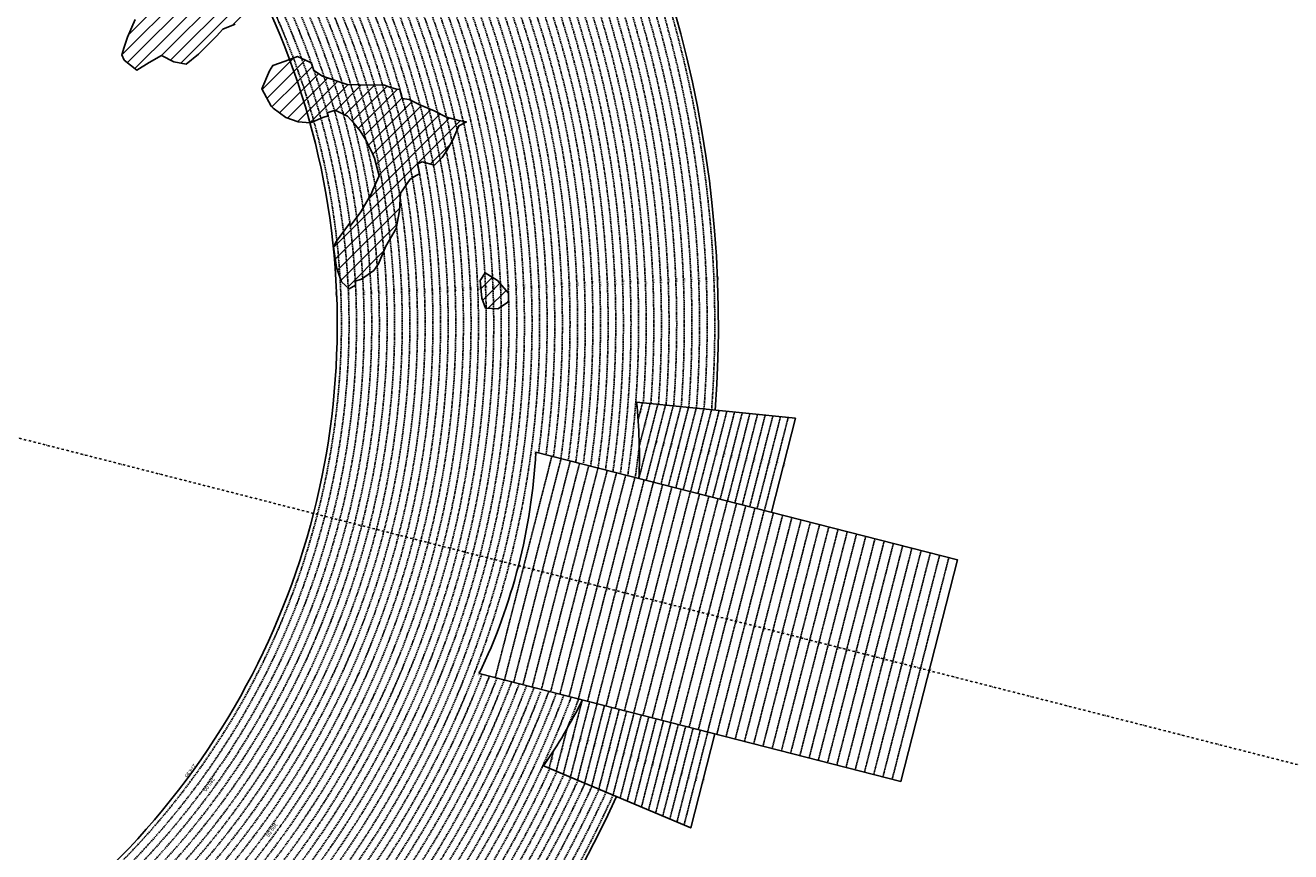
# Model space of a CAD drawing. Extents: x 1538956 to 1571595, y 5042519 to 5072519.
# Drawn here: x 1558901 to 1565542, y 5054272 to 5058610 of the extents above; entities that cross this region are included whole.
import ezdxf
from ezdxf.enums import TextEntityAlignment as Align

# ---------------------------------------------------------------- set-up
doc = ezdxf.new("R2010")
doc.units = 0
doc.header["$LTSCALE"] = 2
doc.header["$MEASUREMENT"] = 0
doc.linetypes.add('NASCOSTA2', pattern=[4.7625, 3.175, -1.5875])
doc.linetypes.add('TRATTOPUNTO2', pattern=[12.7, 6.35, -3.175, 0, -3.175])
for name, color, linetype in [('274', 1, 'Continuous'), ('avvicinamento', 8, 'Continuous'), ('conica', 8, 'Continuous'), ('decollo', 8, 'Continuous'), ('infrastrutture', 7, 'Continuous'), ('interpolazione conica', 1, 'Continuous'), ('inviluppo', 255, 'Continuous'), ('orizzontale_i', 8, 'Continuous')]:
    doc.layers.add(name, color=color, linetype=linetype)
doc.styles.add('PC01', font='ARIAL.TTF')

msp = doc.modelspace()

# ---------------------------------------------------------------- hatches: boundary and pattern name
at = {"layer": '274'}
h = msp.add_hatch(dxfattribs=at)
h.set_pattern_fill('ANSI31', color=256, scale=400, style=0)
h.paths.add_polyline_path([(1560080.1, 5058647.4), (1560067.6, 5058685.2), (1560028.8, 5058739.5), (1560002.1, 5058747.8), (1559936.7, 5058795.4), (1559891.3, 5058830.7), (1559871.4, 5058840), (1559806.3, 5058859), (1559741.3, 5058875.7), (1559676.3, 5058877.8), (1559611.5, 5058872.9), (1559546.7, 5058855.4), (1559481.6, 5058880.1), (1559416.9, 5058858.6), (1559405.8, 5058826.1), (1559417.3, 5058816.5), (1559482.7, 5058759.1), (1559510.3, 5058734.5), (1559483.6, 5058665.9), (1559478.6, 5058641.6), (1559438.2, 5058548.6), (1559420.3, 5058496.2), (1559407.5, 5058455.7), (1559421, 5058427.6), (1559486.4, 5058375.2), (1559550.9, 5058415.2), (1559615.5, 5058451.2), (1559680.7, 5058419.4), (1559745.8, 5058405.7), (1559809.6, 5058458.8), (1559874.5, 5058523.3), (1559904.4, 5058553.1), (1559938.7, 5058589.2), (1560003.4, 5058615.5), (1560068.1, 5058633.7)])
h.paths.add_polyline_path([(1559374.1, 5058918.4), (1559351.4, 5058923.3), (1559328.7, 5058918), (1559351.6, 5058902)])
edge = h.paths.add_edge_path()
edge.add_arc((1556538.3, 5057038.4), 4000, 15.36089, 20.36505)
edge.add_line((1560288.3, 5058430.4), (1560264.9, 5058421.4))
edge.add_line((1560264.9, 5058421.4), (1560200.2, 5058399.6))
edge.add_line((1560200.2, 5058399.6), (1560183, 5058370.6))
edge.add_line((1560183, 5058370.6), (1560142.5, 5058277.6))
edge.add_line((1560142.5, 5058277.6), (1560191.2, 5058185.5))
edge.add_line((1560191.2, 5058185.5), (1560202.4, 5058175))
edge.add_line((1560202.4, 5058175), (1560267.7, 5058126.7))
edge.add_line((1560267.7, 5058126.7), (1560332.9, 5058102.8))
edge.add_line((1560332.9, 5058102.8), (1560395.4, 5058098))
at = {"layer": 'interpolazione conica'}
h = msp.add_hatch(dxfattribs=at)
h.set_pattern_fill('ANSI31', color=256, scale=400, style=0)
edge = h.paths.add_edge_path()
edge.add_arc((1556538.3, 5057038.4), 4000, 15.36089, 20.36505)
edge.add_line((1560288.3, 5058430.4), (1560329.6, 5058446.3))
edge.add_line((1560329.6, 5058446.3), (1560394.8, 5058416.5))
edge.add_line((1560394.8, 5058416.5), (1560403.3, 5058409.4))
edge.add_line((1560403.3, 5058409.4), (1560414.7, 5058372.8))
edge.add_line((1560414.7, 5058372.8), (1560460.4, 5058343.8))
edge.add_line((1560460.4, 5058343.8), (1560590.6, 5058300.4))
edge.add_line((1560590.6, 5058300.4), (1560655.6, 5058297.2))
edge.add_line((1560655.6, 5058297.2), (1560785.4, 5058296.2))
edge.add_line((1560785.4, 5058296.2), (1560818, 5058284.1))
edge.add_line((1560818, 5058284.1), (1560850.5, 5058275.6))
edge.add_line((1560850.5, 5058275.6), (1560866.4, 5058273.9))
edge.add_line((1560866.4, 5058273.9), (1560879.5, 5058226.9))
edge.add_line((1560879.5, 5058226.9), (1560916, 5058221))
edge.add_line((1560916, 5058221), (1560971.9, 5058193))
edge.add_line((1560971.9, 5058193), (1561046.4, 5058161))
edge.add_line((1561046.4, 5058161), (1561111.6, 5058127.9))
edge.add_line((1561111.6, 5058127.9), (1561176.7, 5058110.4))
edge.add_line((1561176.7, 5058110.4), (1561215.7, 5058102.8))
edge.add_line((1561215.7, 5058102.8), (1561177, 5058082.6))
edge.add_line((1561177, 5058082.6), (1561145.2, 5058009.5))
edge.add_line((1561145.2, 5058009.5), (1561113.3, 5057952.6))
edge.add_line((1561113.3, 5057952.6), (1561088.5, 5057916.4))
edge.add_line((1561088.5, 5057916.4), (1561049.2, 5057876.8))
edge.add_line((1561049.2, 5057876.8), (1560984.1, 5057892.9))
edge.add_line((1560984.1, 5057892.9), (1560959.4, 5057882.5))
edge.add_line((1560959.4, 5057882.5), (1560969.1, 5057829.9))
edge.add_line((1560969.1, 5057829.9), (1560952.3, 5057822.5))
edge.add_line((1560952.3, 5057822.5), (1560920.1, 5057802))
edge.add_line((1560920.1, 5057802), (1560870, 5057729.1))
edge.add_line((1560870, 5057729.1), (1560865.4, 5057636.4))
edge.add_line((1560865.4, 5057636.4), (1560847.7, 5057543.7))
edge.add_line((1560847.7, 5057543.7), (1560793.7, 5057450.5))
edge.add_line((1560793.7, 5057450.5), (1560754, 5057357.6))
edge.add_line((1560754, 5057357.6), (1560730, 5057323.6))
edge.add_line((1560730, 5057323.6), (1560665.5, 5057278.1))
edge.add_line((1560665.5, 5057278.1), (1560632.9, 5057266.5))
edge.add_line((1560632.9, 5057266.5), (1560634.1, 5057245.5))
edge.add_line((1560634.1, 5057245.5), (1560601.1, 5057226.2))
edge.add_line((1560601.1, 5057226.2), (1560560.5, 5057263.1))
edge.add_line((1560560.5, 5057263.1), (1560535, 5057339.2))
edge.add_line((1560535, 5057339.2), (1560519.2, 5057447.9))
edge.add_line((1560519.2, 5057447.9), (1560533.7, 5057476.4))
edge.add_line((1560533.7, 5057476.4), (1560597.8, 5057563.6))
edge.add_line((1560597.8, 5057563.6), (1560604.4, 5057572.4))
edge.add_line((1560604.4, 5057572.4), (1560606.5, 5057556.3))
edge.add_line((1560606.5, 5057556.3), (1560662.1, 5057630.9))
edge.add_line((1560662.1, 5057630.9), (1560718.8, 5057727.6))
edge.add_line((1560718.8, 5057727.6), (1560725.9, 5057746.2))
edge.add_line((1560725.9, 5057746.2), (1560757.6, 5057820.6))
edge.add_line((1560757.6, 5057820.6), (1560733.8, 5057912.9))
edge.add_line((1560733.8, 5057912.9), (1560724, 5057937.5))
edge.add_line((1560724, 5057937.5), (1560690.9, 5058005.1))
edge.add_line((1560690.9, 5058005.1), (1560657.9, 5058055.7))
edge.add_line((1560657.9, 5058055.7), (1560625.1, 5058097.1))
edge.add_line((1560625.1, 5058097.1), (1560592.3, 5058133))
edge.add_line((1560592.3, 5058133), (1560527, 5058165.6))
edge.add_line((1560527, 5058165.6), (1560485.4, 5058151.4))
edge.add_line((1560485.4, 5058151.4), (1560490, 5058134.6))
edge.add_line((1560490, 5058134.6), (1560462.5, 5058126.2))
edge.add_line((1560462.5, 5058126.2), (1560397.9, 5058097.8))
edge.add_line((1560397.9, 5058097.8), (1560395.4, 5058098))
h = msp.add_hatch(dxfattribs=at)
h.set_pattern_fill('ANSI31', color=256, scale=400, style=0)
h.paths.add_polyline_path([(1561314.4, 5057311.6), (1561379.7, 5057271.1), (1561436.5, 5057204.4), (1561437.8, 5057158.6), (1561381.2, 5057121.7), (1561316.2, 5057125.8), (1561296.2, 5057177.7), (1561287.5, 5057270.2)])

# ---------------------------------------------------------------- linework, layer by layer
at = {"layer": '274'}
for points in [[(1560003.4, 5058615.5), (1559938.7, 5058589.2), (1559904.4, 5058553.1), (1559874.5, 5058523.3), (1559810.4, 5058459.6), (1559810.2, 5058459.2), (1559745.8, 5058405.7), (1559680.7, 5058419.4), (1559615.5, 5058451.2), (1559550.9, 5058415.2), (1559486.4, 5058375.2), (1559421, 5058427.6), (1559407.5, 5058455.7), (1559420.3, 5058496.2), (1559438.2, 5058548.6), (1559478.6, 5058641.6)], [(1560003.4, 5058615.5), (1559938.7, 5058589.2), (1559904.4, 5058553.1), (1559874.5, 5058523.3), (1559810.4, 5058459.6), (1559810.2, 5058459.2), (1559745.8, 5058405.7), (1559680.7, 5058419.4), (1559615.5, 5058451.2), (1559550.9, 5058415.2), (1559486.4, 5058375.2), (1559421, 5058427.6), (1559407.5, 5058455.7), (1559420.3, 5058496.2), (1559438.2, 5058548.6), (1559478.6, 5058641.6)], [(1560395.4, 5058098), (1560332.9, 5058102.8), (1560267.7, 5058126.7), (1560202.4, 5058175), (1560191.2, 5058185.5), (1560142.5, 5058277.6), (1560183, 5058370.6), (1560200.2, 5058399.6)], [(1560395.4, 5058098), (1560332.9, 5058102.8), (1560267.7, 5058126.7), (1560202.4, 5058175), (1560191.2, 5058185.5), (1560142.5, 5058277.6), (1560183, 5058370.6), (1560200.2, 5058399.6)], [(1560200.2, 5058399.6), (1560264.9, 5058421.4), (1560288.3, 5058430.4)], [(1560200.2, 5058399.6), (1560264.9, 5058421.4), (1560288.3, 5058430.4)]]:
    msp.add_lwpolyline(points, dxfattribs=at)
at = {"layer": 'avvicinamento', "linetype": 'NASCOSTA2', "ltscale": 0.5}
for p, q in [((1562117, 5056538.7), (1562140.2, 5056629.3)), ((1562121.1, 5056231.3), (1562220.7, 5056621.1)), ((1562123.2, 5056401.3), (1562180.4, 5056625.2)), ((1562159.8, 5056221.4), (1562260.9, 5056617)), ((1562198.6, 5056211.5), (1562301.2, 5056612.9)), ((1562237.4, 5056201.6), (1562341.4, 5056608.9)), ((1562276.1, 5056191.7), (1562381.6, 5056604.8)), ((1562314.9, 5056181.8), (1562421.9, 5056600.7)), ((1562353.6, 5056171.9), (1562462.1, 5056596.6)), ((1562392.4, 5056162), (1562502.4, 5056592.5)), ((1562431.1, 5056152.1), (1562542.6, 5056588.4)), ((1562469.9, 5056142.2), (1562582.8, 5056584.3)), ((1562508.6, 5056132.3), (1562623.1, 5056580.2)), ((1562547.4, 5056122.4), (1562663.3, 5056576.2)), ((1562586.2, 5056112.5), (1562703.6, 5056572.1)), ((1562624.9, 5056102.6), (1562743.8, 5056568)), ((1562663.7, 5056092.7), (1562784, 5056563.9)), ((1562702.4, 5056082.8), (1562824.3, 5056559.8)), ((1562741.2, 5056072.9), (1562864.5, 5056555.7)), ((1562779.9, 5056063), (1562904.8, 5056551.6)), ((1561824.1, 5055068.7), (1561724.5, 5054678.9)), ((1561862.8, 5055058.8), (1561761.7, 5054663.2)), ((1561901.6, 5055048.9), (1561799, 5054647.5)), ((1561836.3, 5054631.8), (1561940.3, 5055039)), ((1561979.1, 5055029.1), (1561873.6, 5054616)), ((1562017.8, 5055019.2), (1561910.8, 5054600.3)), ((1562056.6, 5055009.3), (1561948.1, 5054584.6)), ((1562095.3, 5054999.4), (1561985.4, 5054568.9)), ((1562022.6, 5054553.2), (1562134.1, 5054989.5)), ((1562172.9, 5054979.6), (1562059.9, 5054537.5)), ((1562211.6, 5054969.7), (1562097.2, 5054521.8)), ((1562250.4, 5054959.8), (1562134.4, 5054506)), ((1562289.1, 5054949.9), (1562171.7, 5054490.3)), ((1561744.4, 5054918.5), (1561687.2, 5054694.6)), ((1562209, 5054474.6), (1562327.9, 5054940)), ((1562366.6, 5054930.1), (1562246.3, 5054458.9)), ((1562405.4, 5054920.2), (1562283.5, 5054443.2)), ((1562444.1, 5054910.3), (1562320.8, 5054427.5)), ((1562482.9, 5054900.4), (1562358.1, 5054411.8)), ((1561673.1, 5054800.9), (1561649.9, 5054710.3))]:
    msp.add_line(p, q, dxfattribs=at)
at = {"layer": 'conica', "linetype": 'NASCOSTA2', "flags": 128}
for points in [[(1548390.4, 5059739.3, -0.383443), (1555097.1, 5063249.4), (1557939.6, 5062523.2, -0.363268), (1562184.2, 5056624.8)], [(1548429.4, 5059729.4, -0.383226), (1555087.2, 5063210.7), (1557929.7, 5062484.5, -0.363211), (1562144.3, 5056628.9)], [(1548663.3, 5059669.6, -0.381853), (1555027.8, 5062978.1), (1557870.3, 5062251.9, -0.381853), (1561867.8, 5056296)], [(1561531.8, 5055143.4, -0.381612), (1555216.2, 5051863.6), (1552373.8, 5052589.8, -1), (1555017.9, 5062939.4), (1557860.4, 5062213.2, -0.381368), (1561829.5, 5056310.5, -0.381368)], [(1561453.8, 5055163.3, -0.38112), (1555236, 5051941.1), (1552393.6, 5052667.3, -1.000001), (1554998.1, 5062861.9), (1557840.6, 5062135.7, -0.38112), (1561750.8, 5056325.9, -0.38112)], [(1561414.8, 5055173.3, -0.380868), (1555245.9, 5051979.9), (1552403.5, 5052706.1, -1.000001), (1554988.2, 5062823.1), (1557830.7, 5062096.9, -0.380868), (1561711.8, 5056335.9, -0.380868)], [(1561375.8, 5055183.2, -0.380612), (1555255.8, 5052018.6), (1552413.4, 5052744.8, -1.000001), (1554978.3, 5062784.4), (1557820.8, 5062058.2, -0.380612), (1561672.8, 5056345.9, -0.380612)], [(1561336.7, 5055193.2, -0.380353), (1555265.7, 5052057.4), (1552423.3, 5052783.6, -1.000001), (1554968.4, 5062745.6), (1557810.9, 5062019.4, -0.380353), (1561633.8, 5056355.8, -0.380353)], [(1561297.7, 5055203.2, -0.380089), (1555275.6, 5052096.1), (1552433.2, 5052822.3, -1.000001), (1554958.5, 5062706.8), (1557801, 5061980.6, -0.380089), (1561594.7, 5056365.8)], [(1561985.6, 5054568.8, -0.363694), (1555057.8, 5051243.5), (1552215.3, 5051969.7, -0.385079), (1547781.7, 5058656.3, -0.383658)], [(1561948.8, 5054584.3, -0.363643), (1555067.7, 5051282.3), (1552225.2, 5052008.5, -0.384884), (1547820.6, 5058646.3, -0.384884)], [(1561838.1, 5054631, -0.363487), (1555097.4, 5051398.5), (1552254.9, 5052124.7, -0.384283), (1547937.5, 5058616.5, -0.383658)], [(1561801.3, 5054646.5, -0.363433), (1555107.3, 5051437.3), (1552264.8, 5052163.5, -0.384078), (1547976.5, 5058606.5, -0.383658)], [(1561690.6, 5054693.2, -0.363268), (1555137, 5051553.6), (1552294.5, 5052279.8, -0.383443), (1548093.4, 5058576.7, -0.383443)], [(1561653.8, 5054708.7, -0.363211), (1555146.9, 5051592.3), (1552304.4, 5052318.5, -0.383226), (1548132.4, 5058566.7, -0.383226)], [(1561570.8, 5055133.4, -0.381853), (1555206.3, 5051824.8), (1552363.9, 5052551, -0.381853), (1548366.3, 5058506.9, -0.381853)], [(1562123.2, 5056402.5, -0.007454), (1562101.8, 5056236.3)]]:
    msp.add_lwpolyline(points, format="xyb", dxfattribs=at)
at = {"layer": 'conica', "color": 255, "linetype": 'NASCOSTA2', "flags": 128}
for points in [[(1561492.8, 5055153.3, -0.381368), (1555226.1, 5051902.4), (1552383.7, 5052628.6, -1), (1555008, 5062900.6), (1557850.5, 5062174.4, -0.381368), (1561789.8, 5056316)], [(1561727.5, 5054677.6, -0.363324), (1555127.1, 5051514.8), (1552284.6, 5052241, -0.383658), (1548054.4, 5058586.6)]]:
    msp.add_lwpolyline(points, format="xyb", dxfattribs=at)
at = {"layer": 'conica', "linetype": 'NASCOSTA2', "flags": 128}
for points in [[(1554948.6, 5062668.1), (1557791, 5061941.9, -1), (1555285.5, 5052134.9), (1552443.1, 5052861.1, -1.000001)], [(1554938.7, 5062629.3), (1557781.1, 5061903.1, -1), (1555295.4, 5052173.6), (1552453, 5052899.8, -1)], [(1554928.8, 5062590.6), (1557771.2, 5061864.4, -1), (1555305.3, 5052212.4), (1552462.9, 5052938.6, -1)], [(1554918.9, 5062551.8), (1557761.3, 5061825.6, -1), (1555315.2, 5052251.2), (1552472.8, 5052977.4, -1)], [(1554899.1, 5062474.3), (1557741.5, 5061748.1, -1.000001), (1555335, 5052328.7), (1552492.6, 5053054.9, -1.000001)], [(1554889.2, 5062435.6), (1557731.6, 5061709.4, -1.000001), (1555344.9, 5052367.4), (1552502.5, 5053093.6, -1.000001)], [(1554879.3, 5062396.8), (1557721.7, 5061670.6, -1), (1555354.8, 5052406.2), (1552512.4, 5053132.4, -1.000001)], [(1554869.4, 5062358), (1557711.8, 5061631.8, -1), (1555364.7, 5052444.9), (1552522.3, 5053171.1, -1.000001)], [(1554859.5, 5062319.3), (1557701.9, 5061593.1, -1), (1555374.6, 5052483.7), (1552532.2, 5053209.9, -1)], [(1554849.6, 5062280.5), (1557692, 5061554.3, -1), (1555384.5, 5052522.4), (1552542.1, 5053248.6, -1.000001)], [(1554839.7, 5062241.8), (1557682.1, 5061515.6, -1), (1555394.4, 5052561.2), (1552552, 5053287.4, -1.000001)], [(1554829.8, 5062203), (1557672.2, 5061476.8, -1), (1555404.3, 5052599.9), (1552561.9, 5053326.2, -1)], [(1554819.9, 5062164.3), (1557662.3, 5061438.1, -1), (1555414.2, 5052638.7), (1552571.8, 5053364.9, -1.000001)], [(1554800.1, 5062086.8), (1557642.5, 5061360.6, -1.000001), (1555434, 5052716.2), (1552591.6, 5053442.4, -1)], [(1554790.2, 5062048), (1557632.6, 5061321.8, -1.000001), (1555443.9, 5052755), (1552601.5, 5053481.2, -1.000001)], [(1554780.3, 5062009.2), (1557622.7, 5061283, -1.000001), (1555453.8, 5052793.7), (1552611.4, 5053519.9, -1)], [(1554770.4, 5061970.5), (1557612.8, 5061244.3, -1.000001), (1555463.7, 5052832.5), (1552621.3, 5053558.7, -1.000001)], [(1554760.5, 5061931.7), (1557602.9, 5061205.5, -1.000001), (1555473.6, 5052871.2), (1552631.2, 5053597.4, -1)], [(1554750.6, 5061893), (1557593, 5061166.8, -1), (1555483.5, 5052910), (1552641.1, 5053636.2, -1)], [(1554740.7, 5061854.2), (1557583.1, 5061128, -1.000001), (1555493.4, 5052948.7), (1552651, 5053674.9, -1)], [(1554730.8, 5061815.5), (1557573.2, 5061089.3, -1.000001), (1555503.3, 5052987.5), (1552660.9, 5053713.7, -1)], [(1554720.9, 5061776.7), (1557563.3, 5061050.5, -1.000001), (1555513.2, 5053026.3), (1552670.8, 5053752.5, -1)], [(1554701.1, 5061699.2), (1557543.5, 5060973, -1), (1555533.1, 5053103.8), (1552690.6, 5053830, -1.000001)], [(1554691.2, 5061660.5), (1557533.6, 5060934.3, -1), (1555543, 5053142.5), (1552700.5, 5053868.7, -1.000001)]]:
    msp.add_lwpolyline(points, format="xyb", close=True, dxfattribs=at)
at = {"layer": 'conica', "color": 255, "linetype": 'NASCOSTA2', "flags": 128}
for points in [[(1554909, 5062513.1), (1557751.4, 5061786.9, -1), (1555325.1, 5052289.9), (1552482.7, 5053016.1, -1.000001)], [(1554810, 5062125.5), (1557652.4, 5061399.3, -1), (1555424.1, 5052677.5), (1552581.7, 5053403.7, -1.000001)], [(1554711, 5061738), (1557553.4, 5061011.8, -1.000001), (1555523.2, 5053065), (1552680.7, 5053791.2, -1.000001)]]:
    msp.add_lwpolyline(points, format="xyb", close=True, dxfattribs=at)
at = {"layer": 'conica', "linetype": 'NASCOSTA2'}
for radius, start, end in [(5941, 355.73464, 75.66842), (5981, 355.72437, 75.66842), (5861, 355.7556, 75.66842), (5901, 355.74505, 75.66842), (5821, 355.7663, 75.66842), (5741, 355.79929, 75.66842), (5781, 355.77714, 75.66842), (5581, 351.84007, 75.66841), (5541, 351.8848, 75.66841), (5461, 351.97623, 75.66841), (5501, 351.93018, 75.66841), (5421, 352.02296, 75.66841), (5581, 255.66841, 339.49675), (5541, 255.66841, 339.45202), (5501, 255.66841, 339.40664), (5461, 255.66841, 339.36059), (5421, 255.66841, 339.16939), (5621, 337.83243, 339.54083), (5861, 255.66839, 335.58121), (5741, 255.66839, 335.54867), (5901, 255.66839, 335.59177)]:
    msp.add_arc((1556538.3, 5057038.4), radius, start, end, dxfattribs=at)
at = {"layer": 'conica', "color": 255, "linetype": 'NASCOSTA2'}
msp.add_arc((1556538.3, 5057038.4), 5701, 355.79929, 75.66842, dxfattribs=at)
at = {"layer": 'decollo', "linetype": 'NASCOSTA2', "ltscale": 0.5}
for p, q in [((1561367.4, 5055185.4), (1561664.4, 5056348)), ((1561415.8, 5055173), (1561712.9, 5056335.6)), ((1561464.3, 5055160.6), (1561761.3, 5056323.3)), ((1561512.7, 5055148.2), (1561809.8, 5056310.9)), ((1561561.2, 5055135.8), (1561858.2, 5056298.5)), ((1561609.6, 5055123.5), (1561906.6, 5056286.1)), ((1561658, 5055111.1), (1561955.1, 5056273.8)), ((1561706.5, 5055098.7), (1562003.5, 5056261.4)), ((1561754.9, 5055086.3), (1562052, 5056249)), ((1561803.4, 5055074), (1562100.4, 5056236.6)), ((1561851.8, 5055061.6), (1562148.9, 5056224.2)), ((1561900.3, 5055049.2), (1562197.3, 5056211.9)), ((1561948.7, 5055036.8), (1562245.7, 5056199.5)), ((1561997.2, 5055024.5), (1562294.2, 5056187.1)), ((1562045.6, 5055012.1), (1562342.6, 5056174.7)), ((1562094, 5054999.7), (1562391.1, 5056162.4)), ((1562142.5, 5054987.3), (1562439.5, 5056150)), ((1562190.9, 5054975), (1562488, 5056137.6)), ((1562239.4, 5054962.6), (1562536.4, 5056125.2)), ((1562287.8, 5054950.2), (1562584.9, 5056112.9)), ((1562336.3, 5054937.8), (1562633.3, 5056100.5)), ((1562384.7, 5054925.4), (1562681.7, 5056088.1)), ((1562433.1, 5054913.1), (1562730.2, 5056075.7)), ((1562481.6, 5054900.7), (1562778.6, 5056063.3)), ((1562530, 5054888.3), (1562827.1, 5056051)), ((1562578.5, 5054875.9), (1562875.5, 5056038.6)), ((1562626.9, 5054863.6), (1562924, 5056026.2)), ((1562675.4, 5054851.2), (1562972.4, 5056013.8)), ((1562723.8, 5054838.8), (1563020.9, 5056001.5)), ((1562772.3, 5054826.4), (1563069.3, 5055989.1)), ((1562820.7, 5054814.1), (1563117.7, 5055976.7)), ((1562869.1, 5054801.7), (1563166.2, 5055964.3)), ((1562917.6, 5054789.3), (1563214.6, 5055952)), ((1562966, 5054776.9), (1563263.1, 5055939.6)), ((1563014.5, 5054764.5), (1563311.5, 5055927.2)), ((1563062.9, 5054752.2), (1563360, 5055914.8)), ((1563111.4, 5054739.8), (1563408.4, 5055902.5)), ((1563159.8, 5054727.4), (1563456.8, 5055890.1)), ((1563208.3, 5054715), (1563505.3, 5055877.7)), ((1563256.7, 5054702.7), (1563553.7, 5055865.3)), ((1563305.1, 5054690.3), (1563602.2, 5055852.9)), ((1563353.6, 5054677.9), (1563650.6, 5055840.6)), ((1563402, 5054665.5), (1563699.1, 5055828.2)), ((1563450.5, 5054653.2), (1563747.5, 5055815.8))]:
    msp.add_line(p, q, dxfattribs=at)
at = {"layer": 'infrastrutture', "color": 8, "linetype": 'TRATTOPUNTO2'}
msp.add_line((1539104.5, 5061492.4), (1571136.4, 5053308.8), dxfattribs=at)
at = {"layer": 'interpolazione conica'}
for points in [[(1560288.3, 5058430.4), (1560329.6, 5058446.3), (1560394.8, 5058416.5), (1560403.3, 5058409.4), (1560414.7, 5058372.8), (1560460.4, 5058343.8), (1560590.6, 5058300.4), (1560655.6, 5058297.2), (1560785.4, 5058296.2), (1560818, 5058284.1), (1560850.5, 5058275.6), (1560866.4, 5058273.9), (1560879.5, 5058226.9), (1560916, 5058221), (1560971.9, 5058193), (1561046.4, 5058161), (1561111.6, 5058127.9), (1561176.7, 5058110.4), (1561215.7, 5058102.8), (1561177, 5058082.6), (1561145.2, 5058009.5), (1561113.3, 5057952.6), (1561088.5, 5057916.4), (1561049.2, 5057876.8), (1560984.1, 5057892.9), (1560959.4, 5057882.5), (1560969.1, 5057829.9), (1560952.3, 5057822.5), (1560920.1, 5057802), (1560870, 5057729.1), (1560865.4, 5057636.4), (1560847.7, 5057543.7), (1560793.7, 5057450.5), (1560754, 5057357.6), (1560730, 5057323.6), (1560665.5, 5057278.1), (1560632.9, 5057266.5), (1560634.1, 5057245.5), (1560601.1, 5057226.2), (1560560.5, 5057263.1), (1560535, 5057339.2), (1560519.2, 5057447.9), (1560533.7, 5057476.4), (1560597.8, 5057563.6), (1560604.4, 5057572.4), (1560606.5, 5057556.3), (1560662.1, 5057630.9), (1560718.8, 5057727.6), (1560725.9, 5057746.2), (1560757.6, 5057820.6), (1560733.8, 5057912.9), (1560724, 5057937.5), (1560690.9, 5058005.1), (1560657.9, 5058055.7), (1560625.1, 5058097.1), (1560592.3, 5058133), (1560527, 5058165.6), (1560485.4, 5058151.4), (1560490, 5058134.6), (1560462.5, 5058126.2), (1560397.9, 5058097.8), (1560395.4, 5058098)], [(1561314.4, 5057311.6), (1561379.7, 5057271.1), (1561379.7, 5057271.1), (1561436.5, 5057204.4), (1561437.8, 5057158.6), (1561437.8, 5057158.6), (1561381.2, 5057121.7), (1561316.2, 5057125.8), (1561296.2, 5057177.7), (1561287.5, 5057270.2), (1561314.4, 5057311.6)]]:
    msp.add_lwpolyline(points, dxfattribs=at)
at = {"layer": 'inviluppo'}
for points in [[(1554573.8, 5042518.7, 0.198912), (1565180.4, 5046912.1, 0.198912), (1569573.8, 5057518.7, 0.198912), (1565180.4, 5068125.3, 0.198912), (1554573.8, 5072518.7, 0.198912), (1543967.2, 5068125.3, 0.198912), (1539573.8, 5057518.7, 0.198912), (1543967.2, 5046912.1, 0.198912)], [(1557528.4, 5060913.9), (1554686, 5061640.1, 1), (1552705.7, 5053889.1), (1555548.2, 5053162.9, 1)]]:
    msp.add_lwpolyline(points, format="xyb", close=True, dxfattribs=at).dxf.unprotected_set("ltscale", 0)
for points in [[(1548060.2, 5059823.7, -0.38517), (1555181, 5063577.9), (1558023.5, 5062851.7, -0.363718), (1562521.5, 5056590.6)], [(1562003.1, 5054561.4, -0.363718), (1555053.1, 5051225.1), (1552210.6, 5051951.3, -0.38517), (1547763.2, 5058661, -0.38517)], [(1562121.7, 5056231.2, 0.035157), (1562109, 5056632.5), (1562943, 5056547.7), (1562816.7, 5056053.6)], [(1562519.7, 5054891), (1562393.5, 5054396.8), (1561621.1, 5054722.5, 0.035157), (1561824.7, 5055068.5)]]:
    msp.add_lwpolyline(points, format="xyb", dxfattribs=at).dxf.unprotected_set("ltscale", 0)
msp.add_lwpolyline([(1561580.3, 5056369.5), (1563793.5, 5055804.1), (1563496.5, 5054641.4), (1561283.3, 5055206.8)], dxfattribs=at).dxf.unprotected_set("ltscale", 0)
msp.add_arc((1558518.6, 5056532.4), 3066, 334.38322, 356.95359, dxfattribs=at).dxf.unprotected_set("ltscale", 0)

# ---------------------------------------------------------------- texts
at = {"layer": 'avvicinamento', "style": 'PC01'}
for p in [(1562109, 5056632.5), (1561621.1, 5054722.5)]:
    msp.add_text('354.23', height=6, rotation=255.66841, dxfattribs=at).set_placement(p, align=Align.TOP_CENTER)
for s, p in [('355.00', (1562128.6, 5056584)), ('356.00', (1562151.8, 5056513.2)), ('357.00', (1562170.9, 5056426.2)), ('358.00', (1562210.4, 5056419.2)), ('359.00', (1562249.9, 5056412.2)), ('360.00', (1562289.4, 5056405.2)), ('361.00', (1562328.9, 5056398.3)), ('362.00', (1562368.4, 5056391.3)), ('363.00', (1562407.9, 5056384.3)), ('364.00', (1562447.4, 5056377.3)), ('365.00', (1562486.9, 5056370.3)), ('366.00', (1562526.4, 5056363.3)), ('367.00', (1562565.9, 5056356.3)), ('368.00', (1562605.4, 5056349.3)), ('369.00', (1562644.9, 5056342.3)), ('370.00', (1562684.4, 5056335.3)), ('371.00', (1562723.9, 5056328.3)), ('372.00', (1562763.4, 5056321.3)), ('373.00', (1562802.8, 5056314.3)), ('374.00', (1562842.3, 5056307.3)), ('374.95', (1562879.9, 5056300.7)), ('357.00', (1561774.3, 5054873.7)), ('356.00', (1561715.8, 5054806.5)), ('358.00', (1561812.3, 5054860.9)), ('359.00', (1561850.3, 5054848.1)), ('360.00', (1561888.3, 5054835.4)), ('361.00', (1561926.3, 5054822.5)), ('362.00', (1561964.3, 5054809.7)), ('363.00', (1562002.3, 5054796.9)), ('355.00', (1561661.5, 5054755.6)), ('364.00', (1562040.3, 5054784.1)), ('365.00', (1562078.4, 5054771.3)), ('366.00', (1562116.4, 5054758.5)), ('367.00', (1562154.4, 5054745.7)), ('368.00', (1562192.4, 5054732.9)), ('369.00', (1562230.4, 5054720.1)), ('370.00', (1562268.4, 5054707.3)), ('371.00', (1562306.4, 5054694.4)), ('372.00', (1562344.4, 5054681.6)), ('373.00', (1562382.5, 5054668.8)), ('374.00', (1562420.5, 5054656)), ('374.95', (1562456.6, 5054643.9))]:
    msp.add_text(s, height=6, rotation=255.66841, dxfattribs=at).set_placement(p, align=Align.BOTTOM_CENTER)
at = {"layer": 'conica', "width": 250, "attachment_point": 8, "style": 'PC01'}
for s, insert, char_height, rotation in [('340.00', (1561837, 5057252.6, 85.2), 6, 272.31497), ('342.00', (1561876.9, 5057254.2, 85.2), 6, 272.31497), ('344.00', (1561916.9, 5057255.8, 85.2), 6, 272.31497), ('346.00', (1561956.9, 5057257.4, 85.2), 6, 272.31497), ('348.00', (1561996.8, 5057259.1, 85.2), 6, 272.31497), ('350.00', (1562036.8, 5057260.7, 85.2), 6, 272.31497), ('352.00', (1562076.8, 5057262.3, 85.2), 6, 272.31497), ('354.00', (1562116.7, 5057263.9, 85.2), 6, 272.31497), ('356.00', (1562156.7, 5057265.5, 85.2), 6, 272.31497), ('358.00', (1562196.7, 5057267.1, 85.2), 6, 272.31497), ('360.00', (1562236.6, 5057268.7, 85.3), 6, 272.31497), ('362.00', (1562276.6, 5057270.4, 85.3), 6, 272.31497), ('364.00', (1562316.6, 5057272, 85.3), 6, 272.31497), ('366.00', (1562356.5, 5057273.6, 85.3), 6, 272.31497), ('368.00', (1562396.5, 5057275.2, 85.3), 6, 272.31497), ('370.00', (1562436.5, 5057276.8, 85.3), 6, 272.31497), ('372.00', (1562476.4, 5057278.4, 85.3), 6, 272.31497), ('374.00', (1562516.4, 5057280.1, 85.3), 6, 272.31497), ('{\\fArial|b0|i0|c238|p34;374.}95', (1562535.4, 5057280.8), 6, 272.31497), ('{\\fArial|b0|i0|c238|p34;2}76.00', (1560558, 5057200.9), 6, 272.31497), ('{\\fArial|b0|i0|c238|p34;2}78.00', (1560598, 5057202.5), 6, 272.31497), ('{\\fArial|b0|i0|c238|p34;2}80.00', (1560637.9, 5057204.1), 6, 272.31497), ('282.00', (1560677.9, 5057205.7), 6, 272.31497), ('{\\fArial|b0|i0|c238|p34;2}84.00', (1560717.9, 5057207.3), 6, 272.31497), ('{\\fArial|b0|i0|c238|p34;2}86.00', (1560757.8, 5057209), 6, 272.31497), ('{\\fArial|b0|i0|c238|p34;2}88.00', (1560797.8, 5057210.6), 6, 272.31497), ('{\\fArial|b0|i0|c238|p34;2}90.00', (1560837.8, 5057212.2), 6, 272.31497), ('{\\fArial|b0|i0|c238|p34;2}92.00', (1560877.7, 5057213.8), 6, 272.31497), ('{\\fArial|b0|i0|c238|p34;2}94.00', (1560917.7, 5057215.4), 6, 272.31497), ('{\\fArial|b0|i0|c238|p34;2}96.00', (1560957.7, 5057217), 6, 272.31497), ('{\\fArial|b0|i0|c238|p34;2}98.00', (1560997.6, 5057218.7), 6, 272.31497), ('300.00', (1561037.6, 5057220.3), 6, 272.31497), ('302.00', (1561077.6, 5057221.9), 6, 272.31497), ('304.00', (1561117.5, 5057223.5), 6, 272.31497), ('306.00', (1561157.5, 5057225.1), 6, 272.31497), ('308.00', (1561197.5, 5057226.7), 6, 272.31497), ('310.00', (1561237.4, 5057228.4), 6, 272.31497), ('312.00', (1561277.4, 5057230), 6, 272.31497), ('314.00', (1561317.4, 5057231.6), 6, 272.31497), ('316.00', (1561357.4, 5057233.2), 6, 272.31497), ('318.00', (1561397.3, 5057234.8), 6, 272.31497), ('320.00', (1561437.3, 5057236.4, 85.2), 6, 272.31497), ('322.00', (1561477.2, 5057238, 85.2), 6, 272.31497), ('324.00', (1561517.2, 5057239.7, 85.2), 6, 272.31497), ('326.00', (1561557.2, 5057241.3, 85.2), 6, 272.31497), ('328.00', (1561597.2, 5057242.9, 85.2), 6, 272.31497), ('330.00', (1561637.1, 5057244.5, 85.2), 6, 272.31497), ('332.00', (1561677.1, 5057246.1, 85.2), 6, 272.31497), ('334.00', (1561717.1, 5057247.7, 85.2), 6, 272.31497), ('336.00', (1561757, 5057249.4, 85.2), 6, 272.31497), ('338.00', (1561797, 5057251, 85.2), 6, 272.31497), ('{\\fArial|b0|i0|c238|p34;2}80.00', (1559858.4, 5054631), 20, 234.05456), ('300.00', (1560182.2, 5054396.2), 20, 234.05456)]:
    msp.add_mtext(s, dxfattribs=dict(at, insert=insert, char_height=char_height, rotation=rotation))
at = {"layer": 'decollo', "linetype": 'NASCOSTA2', "ltscale": 0.5, "style": 'PC01'}
for p in [(1561580.3, 5056369.5), (1561283.3, 5055206.8)]:
    msp.add_text('329.26', height=6, rotation=255.66841, dxfattribs=at).set_placement(p, align=Align.TOP_CENTER)
for s, p in [('330.45', (1561489.3, 5055773.5)), ('331.00', (1561515.9, 5055766.7)), ('332.00', (1561564.3, 5055754.3)), ('333.00', (1561612.8, 5055741.9)), ('334.00', (1561661.2, 5055729.6)), ('335.00', (1561709.7, 5055717.2)), ('336.00', (1561758.1, 5055704.8)), ('337.00', (1561806.6, 5055692.4)), ('338.00', (1561855, 5055680)), ('339.00', (1561903.5, 5055667.7)), ('340.00', (1561951.9, 5055655.3)), ('341.00', (1562000.3, 5055642.9)), ('342.00', (1562048.8, 5055630.5)), ('343.00', (1562097.2, 5055618.2)), ('344.00', (1562145.7, 5055605.8)), ('345.00', (1562194.1, 5055593.4)), ('346.00', (1562242.6, 5055581)), ('347.00', (1562291, 5055568.7)), ('348.00', (1562339.4, 5055556.3)), ('349.00', (1562387.9, 5055543.9)), ('350.00', (1562436.3, 5055531.5)), ('351.00', (1562484.8, 5055519.2)), ('352.00', (1562533.2, 5055506.8)), ('353.00', (1562581.7, 5055494.4)), ('354.00', (1562630.1, 5055482)), ('355.00', (1562678.6, 5055469.6)), ('356.00', (1562727, 5055457.3)), ('357.00', (1562775.4, 5055444.9)), ('358.00', (1562823.9, 5055432.5)), ('359.00', (1562872.3, 5055420.1)), ('360.00', (1562920.8, 5055407.8)), ('361.00', (1562969.2, 5055395.4)), ('362.00', (1563017.7, 5055383)), ('363.00', (1563066.1, 5055370.6)), ('364.00', (1563114.6, 5055358.3)), ('365.00', (1563163, 5055345.9)), ('366.00', (1563211.4, 5055333.5)), ('367.00', (1563259.9, 5055321.1)), ('368.00', (1563308.3, 5055308.7)), ('369.00', (1563356.8, 5055296.4)), ('370.00', (1563405.2, 5055284)), ('371.00', (1563453.7, 5055271.6)), ('372.00', (1563502.1, 5055259.2)), ('373.00', (1563550.5, 5055246.9)), ('374.00', (1563599, 5055234.5)), ('374.95', (1563645, 5055222.7))]:
    msp.add_text(s, height=6, rotation=255.66841, dxfattribs=at).set_placement(p, align=Align.BOTTOM_CENTER)
at = {"layer": 'orizzontale_i', "width": 250, "attachment_point": 2, "style": 'PC01'}
for insert, char_height, rotation in [((1560533, 5057199.9), 6, 272.31497), ((1559776.6, 5054690.3), 20, 234.05456)]:
    msp.add_mtext('{\\fArial|b0|i0|c238|p34;274.}95', dxfattribs=dict(at, insert=insert, char_height=char_height, rotation=rotation))

doc.saveas('drawing.dxf')
